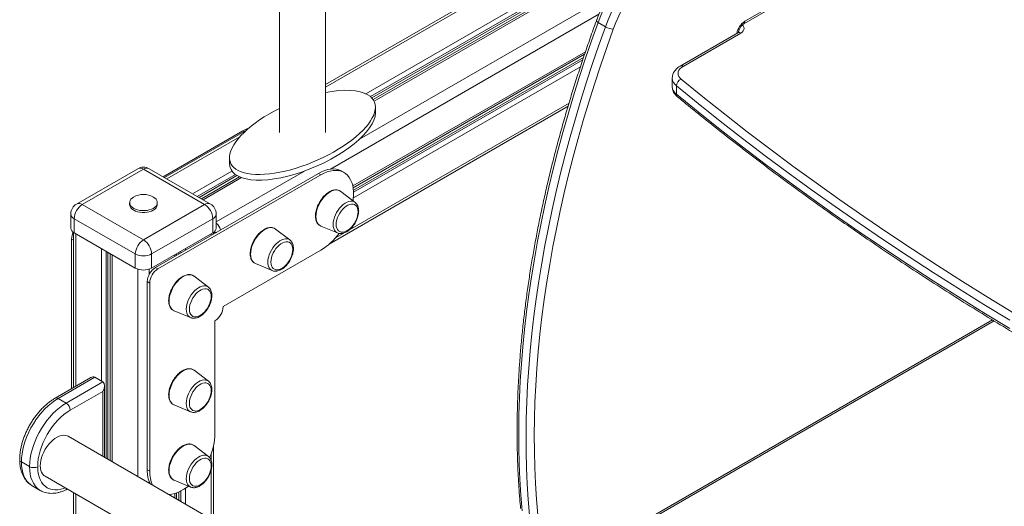
# Model space of a CAD drawing. Units: millimetres. Extents: x -5141 to 7969, y -4963 to 1698.
# Drawn here: x -5141 to -4287, y -4108 to -3686 of the extents above; entities that cross this region are included whole.
import ezdxf

# ---------------------------------------------------------------- set-up
doc = ezdxf.new("R2010")
doc.units = ezdxf.units.MM

msp = doc.modelspace()

# ---------------------------------------------------------------- linework, layer by layer
at = {"color": 7, "linetype": 'Continuous', "lineweight": 15}
for p, q in [((-4408.7, -3472.38), (-4875.87, -3742.07)), ((-4915.87, -3570.73), (-4915.87, -3783.55)), ((-4875.87, -3783.55), (-4875.87, -3570.73)), ((-4513.26, -3689.47), (-4376.06, -3610.27)), ((-4512.22, -3687.18), (-4375.02, -3607.98)), ((-4597.47, -3618.28), (-4834.56, -3755.15)), ((-4639.4, -3688.26), (-4633.03, -3691.93)), ((-4518.26, -3697.14), (-4568.3, -3726.03)), ((-4515.76, -3697.39), (-4565.8, -3726.28)), ((-4851.89, -3831.56), (-4651.18, -3715.69)), ((-4575.2, -3736.49), (-4575.2, -3743.83)), ((-4571.58, -3743.11), (-4571.58, -3750.46)), ((-4872.62, -3880.46), (-4665.57, -3760.93)), ((-4832.63, -3766.54), (-4832.63, -3761.64)), ((-5016.6, -3822.06), (-4947.5, -3782.17)), ((-4944.41, -3781.63), (-5015.51, -3822.68)), ((-4959.12, -3805.46), (-4959.12, -3810.35)), ((-5038.72, -3815.06), (-5091.75, -3845.67)), ((-5033.72, -3815.55), (-5086.75, -3846.17)), ((-4980.69, -3846.17), (-5033.72, -3815.55)), ((-4975.69, -3845.67), (-5028.72, -3815.06)), ((-4881.92, -3819.12), (-5023.34, -3900.76)), ((-4879.79, -3820.35), (-5021.22, -3901.99)), ((-4950.51, -3822.08), (-4983.53, -3841.15)), ((-4879.79, -3820.35), (-4881.92, -3819.12)), ((-4859.8, -3818.37), (-4861.92, -3817.14)), ((-4850.2, -3844.23), (-4862.63, -3834.74)), ((-5086.75, -3846.17), (-5033.72, -3876.78)), ((-5045.72, -3844.54), (-5045.72, -3846.17)), ((-5033.72, -3876.78), (-4980.69, -3846.17)), ((-5021.72, -3846.17), (-5021.72, -3844.54)), ((-5096.75, -3854.33), (-5096.75, -3866.58)), ((-5040.79, -3889.03), (-5093.82, -3858.42)), ((-5093.82, -3858.42), (-5093.82, -3870.66)), ((-4973.62, -3858.42), (-5026.65, -3889.03)), ((-4973.62, -3858.42), (-4973.62, -3870.66)), ((-4970.69, -3866.58), (-4970.69, -3854.33)), ((-4906.76, -3876.88), (-4919.2, -3867.39)), ((-4879.96, -3864.76), (-4865.53, -3870.79)), ((-5096, -4005.82), (-5096, -3876.06)), ((-5094.46, -3870.26), (-5094.46, -4004.94)), ((-5093.82, -3870.66), (-5040.79, -3901.28)), ((-5026.65, -3901.28), (-4973.62, -3870.66)), ((-4972.98, -3871.69), (-4972.98, -3870.26)), ((-5062.48, -3888.76), (-5062.48, -4068.31)), ((-5040.79, -3889.03), (-5040.79, -3901.28)), ((-5026.65, -3889.03), (-5026.65, -3901.28)), ((-5004.96, -3890.16), (-5004.96, -3888.76)), ((-4964.65, -3934.66), (-4879.79, -3885.67)), ((-5021.22, -3901.99), (-5023.34, -3900.76)), ((-4936.53, -3897.42), (-4922.1, -3903.44)), ((-4977.48, -3917.7), (-4989.91, -3908.21)), ((-5028.29, -3914.24), (-5030.41, -3913.01)), ((-5030.41, -3913.01), (-5030.41, -4076.32)), ((-5028.29, -3914.24), (-5028.29, -4077.54)), ((-5007.24, -3938.24), (-4992.81, -3944.26)), ((-4971.72, -4044.89), (-4971.72, -3946.9)), ((-4636.6, -4143.63), (-4296.17, -3947.11)), ((-4977.48, -3999.36), (-4989.91, -3989.87)), ((-5079.49, -3996.29), (-5110.27, -4014.07)), ((-5075.95, -3995.94), (-5107.77, -4014.31)), ((-5100.7, -4018.4), (-5068.88, -4000.03)), ((-5068.88, -4000.03), (-5075.95, -3995.94)), ((-5067.42, -4065.46), (-5067.42, -4003.26)), ((-5068.88, -4008.19), (-5097.17, -4024.52)), ((-5107.77, -4014.31), (-5100.7, -4018.4)), ((-5007.24, -4019.9), (-4992.81, -4025.92)), ((-4892.17, -4166.63), (-5099.06, -4047.19)), ((-4977.48, -4064.68), (-4989.91, -4055.19)), ((-4972.98, -4119.98), (-4972.98, -4055.26)), ((-5132.52, -4073.51), (-5139.59, -4069.43)), ((-5028.29, -4077.54), (-5030.41, -4076.32)), ((-5119.06, -4081.83), (-4912.17, -4201.27)), ((-5007.24, -4085.22), (-4992.81, -4091.24)), ((-5130.42, -4089.94), (-5130.27, -4090.03)), ((-5130.27, -4090.03), (-5123.2, -4094.11)), ((-5123.2, -4094.11), (-5123.3, -4094.05)), ((-5094.46, -4096.04), (-5094.46, -4438.16)), ((-5004.96, -4101.51), (-5004.96, -4096.23))]:
    msp.add_line(p, q, dxfattribs=at)
at = {"color": 8, "linetype": 'Continuous', "lineweight": 15}
for p, q in [((-4408.65, -3474.71), (-4875.87, -3744.44)), ((-4407.8, -3500.02), (-4840.92, -3750.05)), ((-4584.31, -3606.63), (-4836.98, -3752.5)), ((-4591.03, -3612.24), (-4835.84, -3753.56)), ((-4601.26, -3622.15), (-4833.82, -3756.41)), ((-4631.7, -3665.52), (-4846.29, -3789.4)), ((-4638.81, -3681.06), (-4871.54, -3815.41)), ((-4650.47, -3713.59), (-4852.17, -3830.03)), ((-4652.16, -3718.58), (-4851.63, -3833.73)), ((-4652.88, -3720.72), (-4851.53, -3835.4)), ((-4654.82, -3726.56), (-4851.67, -3840.2)), ((-4664.72, -3758.07), (-4855.07, -3867.96)), ((-4947.5, -3782.17), (-4946.42, -3782.79)), ((-4950.08, -3787.27), (-5013.46, -3823.86)), ((-4957.03, -3817.08), (-4991.12, -3836.76)), ((-4954.03, -3820.07), (-4987.03, -3839.12)), ((-4952.64, -3820.99), (-4985.54, -3839.98)), ((-4948.78, -3822.78), (-4982.07, -3841.99)), ((-4894.22, -3817.07), (-4970.69, -3861.22)), ((-5096, -3876.06), (-5094.46, -3876.94)), ((-5092.41, -3871.48), (-5092.41, -4003.75)), ((-4975.03, -3871.48), (-4975.03, -3872.88)), ((-4970.49, -3870.26), (-4972.97, -3870.26)), ((-4860.09, -3870.86), (-4867.17, -3874.94)), ((-5070.07, -3884.38), (-5070.07, -3999.34)), ((-4997.37, -3884.38), (-4997.37, -3885.77)), ((-5065.98, -3886.74), (-5065.98, -4066.29)), ((-5064.49, -3887.6), (-5064.49, -4067.15)), ((-5061.01, -3889.61), (-5061.01, -4069.16)), ((-5006.43, -3889.61), (-5006.43, -3891)), ((-5002.95, -3887.6), (-5002.95, -3888.99)), ((-5001.46, -3886.74), (-5001.46, -3888.13)), ((-5038.67, -3902.21), (-5038.67, -4082.06)), ((-5028.77, -3902.21), (-5028.77, -3906.84)), ((-4635.56, -4141.34), (-4297.59, -3946.24)), ((-5068.88, -4064.62), (-5068.88, -4008.19)), ((-4975.03, -4062.13), (-4975.03, -4068.25)), ((-4975.03, -4076.55), (-4975.03, -4118.79)), ((-5028.77, -4086.33), (-5028.77, -4087.77)), ((-5092.41, -4097.22), (-5092.41, -4441.02)), ((-5006.43, -4096.73), (-5006.43, -4100.67)), ((-5002.95, -4095.4), (-5002.95, -4102.68)), ((-5001.46, -4094.68), (-5001.46, -4103.54)), ((-4997.37, -4092.22), (-4997.37, -4105.9))]:
    msp.add_line(p, q, dxfattribs=at)
at = {"color": 7, "linetype": 'Continuous', "lineweight": 15, "flags": 128}
for points in [[(-4570.25, -3598.81), (-4574.97, -3601.87), (-4579.67, -3605.23), (-4584.33, -3608.88), (-4588.94, -3612.81), (-4593.47, -3617), (-4597.91, -3621.45), (-4602.25, -3626.14), (-4606.48, -3631.04), (-4610.57, -3636.15), (-4614.52, -3641.44), (-4618.31, -3646.9), (-4621.93, -3652.52), (-4625.36, -3658.26), (-4628.6, -3664.12), (-4631.64, -3670.07), (-4634.45, -3676.09), (-4637.04, -3682.16), (-4639.4, -3688.26)], [(-4633.03, -3691.93), (-4630.68, -3685.83), (-4628.09, -3679.76), (-4625.27, -3673.74), (-4622.24, -3667.79), (-4619, -3661.94), (-4615.57, -3656.19), (-4611.95, -3650.58), (-4608.16, -3645.12), (-4604.21, -3639.82), (-4600.12, -3634.71), (-4595.89, -3629.81), (-4591.55, -3625.13), (-4587.1, -3620.68), (-4582.57, -3616.48), (-4577.97, -3612.55), (-4573.31, -3608.9), (-4568.61, -3605.54), (-4563.88, -3602.49)], [(-4560.24, -3608.54), (-4564.76, -3611.47), (-4569.25, -3614.68), (-4573.71, -3618.17), (-4578.11, -3621.93), (-4582.45, -3625.95), (-4586.7, -3630.2), (-4590.85, -3634.68), (-4594.89, -3639.37), (-4598.81, -3644.26), (-4602.59, -3649.32), (-4606.21, -3654.55), (-4609.67, -3659.92), (-4612.96, -3665.41), (-4616.06, -3671.01), (-4618.96, -3676.7), (-4621.65, -3682.46), (-4624.13, -3688.26), (-4626.38, -3694.1)], [(-4639.4, -3688.26), (-4645.11, -3704.18), (-4650.58, -3720.11), (-4655.82, -3736.03), (-4660.82, -3751.94), (-4665.58, -3767.83), (-4670.1, -3783.7), (-4674.38, -3799.53), (-4678.41, -3815.32), (-4682.19, -3831.06), (-4685.71, -3846.75), (-4688.99, -3862.38), (-4692.02, -3877.93), (-4694.79, -3893.42), (-4697.3, -3908.82), (-4699.56, -3924.12), (-4701.56, -3939.34), (-4703.3, -3954.45), (-4704.79, -3969.44), (-4706.01, -3984.33), (-4706.97, -3999.08), (-4707.67, -4013.71), (-4708.11, -4028.2), (-4708.29, -4042.55), (-4708.2, -4056.75), (-4707.86, -4070.79), (-4707.25, -4084.67), (-4706.38, -4098.37), (-4705.25, -4111.91)], [(-4698.89, -4115.58), (-4700.02, -4102.05), (-4700.88, -4088.34), (-4701.49, -4074.46), (-4701.84, -4060.42), (-4701.92, -4046.22), (-4701.75, -4031.88), (-4701.31, -4017.39), (-4700.61, -4002.76), (-4699.64, -3988), (-4698.42, -3973.12), (-4696.94, -3958.12), (-4695.2, -3943.01), (-4693.2, -3927.8), (-4690.94, -3912.49), (-4688.42, -3897.09), (-4685.65, -3881.61), (-4682.63, -3866.05), (-4679.35, -3850.42), (-4675.82, -3834.74), (-4672.04, -3818.99), (-4668.01, -3803.2), (-4663.74, -3787.37), (-4659.22, -3771.51), (-4654.46, -3755.62), (-4649.46, -3739.71), (-4644.22, -3723.78), (-4638.74, -3707.86), (-4633.03, -3691.93)], [(-4626.38, -3694.1), (-4632.06, -3709.93), (-4637.5, -3725.76), (-4642.71, -3741.58), (-4647.68, -3757.4), (-4652.41, -3773.19), (-4656.9, -3788.96), (-4661.15, -3804.7), (-4665.15, -3820.39), (-4668.91, -3836.04), (-4672.42, -3851.63), (-4675.67, -3867.16), (-4678.68, -3882.62), (-4681.44, -3898.01), (-4683.93, -3913.32), (-4686.18, -3928.53), (-4688.17, -3943.65), (-4689.9, -3958.67), (-4691.37, -3973.58), (-4692.59, -3988.37), (-4693.54, -4003.04), (-4694.24, -4017.58), (-4694.68, -4031.98), (-4694.85, -4046.24), (-4694.77, -4060.35), (-4694.42, -4074.3), (-4693.82, -4088.1), (-4692.96, -4101.72), (-4691.83, -4115.18)], [(-4565.8, -3726.28), (-4567.31, -3727.3), (-4568.53, -3728.44), (-4569.43, -3729.68), (-4569.99, -3730.98), (-4570.19, -3732.32), (-4570.04, -3733.66), (-4569.52, -3734.97), (-4568.66, -3736.21), (-4567.48, -3737.37)], [(-4947.5, -3782.17), (-4944.81, -3780.77), (-4942.15, -3779.67)], [(-4861.92, -3817.14), (-4862.4, -3816.88), (-4864.43, -3816.02), (-4866.62, -3815.48), (-4868.96, -3815.27), (-4871.4, -3815.39), (-4873.95, -3815.85), (-4876.56, -3816.62), (-4879.23, -3817.72), (-4881.92, -3819.12)], [(-4851.98, -3842.87), (-4851.8, -3841.5), (-4851.54, -3838.25), (-4851.54, -3835.15), (-4851.8, -3832.2), (-4852.31, -3829.44), (-4853.07, -3826.9), (-4854.07, -3824.59), (-4855.3, -3822.54), (-4856.76, -3820.76), (-4858.42, -3819.28), (-4860.28, -3818.1), (-4862.31, -3817.24), (-4864.5, -3816.7), (-4866.83, -3816.5), (-4869.28, -3816.62), (-4871.83, -3817.07), (-4874.44, -3817.85), (-4877.11, -3818.94), (-4879.79, -3820.35)], [(-5042.28, -3839.68), (-5043.55, -3840.56), (-5044.6, -3841.61), (-5045.31, -3842.74), (-5045.67, -3843.93), (-5045.67, -3845.14), (-5045.31, -3846.33), (-5044.6, -3847.46), (-5043.55, -3848.51), (-5042.2, -3849.43)], [(-5042.2, -3849.43), (-5040.6, -3850.21), (-5038.79, -3850.81), (-5036.83, -3851.23), (-5034.77, -3851.44), (-5032.67, -3851.44), (-5030.61, -3851.23), (-5028.65, -3850.81), (-5026.84, -3850.21), (-5025.23, -3849.43), (-5023.89, -3848.51), (-5022.84, -3847.46), (-5022.13, -3846.33), (-5021.77, -3845.14), (-5021.77, -3843.93), (-5022.13, -3842.74), (-5022.84, -3841.61), (-5023.89, -3840.56), (-5025.16, -3839.68)], [(-4862.63, -3834.74), (-4862.65, -3834.72), (-4863.89, -3834), (-4865.3, -3833.6), (-4866.84, -3833.52), (-4868.48, -3833.76), (-4870.19, -3834.32), (-4871.94, -3835.18), (-4873.69, -3836.34), (-4875.41, -3837.76), (-4877.05, -3839.41), (-4878.59, -3841.27), (-4879.99, -3843.3), (-4881.23, -3845.45), (-4882.28, -3847.67), (-4883.12, -3849.94), (-4883.74, -3852.19), (-4884.11, -3854.38), (-4884.24, -3856.47), (-4884.11, -3858.42), (-4883.74, -3860.19), (-4883.12, -3861.73), (-4882.28, -3863.02), (-4881.23, -3864.04), (-4880.11, -3864.7), (-4879.99, -3864.75), (-4879.96, -3864.76)], [(-5042.2, -3851.07), (-5040.6, -3851.84), (-5038.79, -3852.45), (-5036.83, -3852.86), (-5034.77, -3853.07), (-5032.67, -3853.07), (-5030.61, -3852.86), (-5028.65, -3852.45), (-5026.84, -3851.84), (-5025.23, -3851.07), (-5023.89, -3850.14), (-5022.84, -3849.1), (-5022.13, -3847.96), (-5021.77, -3846.77), (-5021.72, -3846.17)], [(-4847.7, -3852.44), (-4847.83, -3850.72), (-4848.21, -3849.19), (-4848.84, -3847.9), (-4849.7, -3846.88), (-4850.76, -3846.16), (-4851.99, -3845.77), (-4853.37, -3845.7), (-4854.84, -3845.97), (-4856.39, -3846.56), (-4857.95, -3847.47), (-4859.49, -3848.65), (-4860.97, -3850.09), (-4862.34, -3851.75), (-4863.58, -3853.57), (-4864.64, -3855.51), (-4865.49, -3857.51), (-4866.12, -3859.53), (-4866.5, -3861.5), (-4866.63, -3863.37), (-4866.5, -3865.1), (-4866.12, -3866.63), (-4865.49, -3867.92), (-4864.64, -3868.93), (-4863.58, -3869.65), (-4862.34, -3870.05), (-4860.97, -3870.11), (-4859.49, -3869.85), (-4857.95, -3869.25), (-4856.39, -3868.35), (-4854.84, -3867.16), (-4853.37, -3865.72), (-4851.99, -3864.07), (-4850.76, -3862.25), (-4849.7, -3860.31), (-4848.84, -3858.3), (-4848.21, -3856.29), (-4847.83, -3854.32), (-4847.7, -3852.44)], [(-4904.27, -3885.1), (-4904.4, -3883.37), (-4904.78, -3881.85), (-4905.41, -3880.56), (-4906.27, -3879.54), (-4907.32, -3878.82), (-4908.56, -3878.42), (-4909.93, -3878.36), (-4911.41, -3878.63), (-4912.95, -3879.22), (-4914.52, -3880.12), (-4916.06, -3881.31), (-4917.54, -3882.75), (-4918.91, -3884.4), (-4920.15, -3886.22), (-4921.21, -3888.16), (-4922.06, -3890.17), (-4922.69, -3892.18), (-4923.07, -3894.15), (-4923.2, -3896.03), (-4923.07, -3897.75), (-4922.69, -3899.28), (-4922.06, -3900.57), (-4921.21, -3901.59), (-4920.15, -3902.31), (-4918.91, -3902.7), (-4917.54, -3902.77), (-4916.06, -3902.5), (-4914.52, -3901.91), (-4912.95, -3901.01), (-4911.41, -3899.82), (-4909.93, -3898.38), (-4908.56, -3896.73), (-4907.32, -3894.91), (-4906.27, -3892.97), (-4905.41, -3890.96), (-4904.78, -3888.94), (-4904.4, -3886.97), (-4904.27, -3885.1)], [(-4936.68, -3897.36), (-4936.56, -3897.41), (-4936.53, -3897.42)], [(-4974.98, -3925.92), (-4975.11, -3924.2), (-4975.49, -3922.67), (-4976.12, -3921.38), (-4976.98, -3920.36), (-4978.04, -3919.64), (-4979.27, -3919.24), (-4980.64, -3919.18), (-4982.12, -3919.45), (-4983.66, -3920.04), (-4985.23, -3920.94), (-4986.77, -3922.13), (-4988.25, -3923.57), (-4989.62, -3925.22), (-4990.86, -3927.04), (-4991.92, -3928.98), (-4992.77, -3930.99), (-4993.4, -3933), (-4993.78, -3934.98), (-4993.91, -3936.85), (-4993.78, -3938.57), (-4993.4, -3940.1), (-4992.77, -3941.39), (-4991.92, -3942.41), (-4990.86, -3943.13), (-4989.62, -3943.52), (-4988.25, -3943.59), (-4986.77, -3943.32), (-4985.23, -3942.73), (-4983.66, -3941.83), (-4982.12, -3940.64), (-4980.64, -3939.2), (-4979.27, -3937.55), (-4978.04, -3935.73), (-4976.98, -3933.79), (-4976.12, -3931.78), (-4975.49, -3929.77), (-4975.11, -3927.79), (-4974.98, -3925.92)], [(-5007.39, -3938.18), (-5007.27, -3938.23), (-5007.24, -3938.24)], [(-4974.98, -4007.57), (-4975.11, -4005.85), (-4975.49, -4004.32), (-4976.12, -4003.03), (-4976.98, -4002.01), (-4978.04, -4001.3), (-4979.27, -4000.9), (-4980.64, -4000.83), (-4982.12, -4001.1), (-4983.66, -4001.69), (-4985.23, -4002.6), (-4986.77, -4003.78), (-4988.25, -4005.22), (-4989.62, -4006.88), (-4990.86, -4008.7), (-4991.92, -4010.64), (-4992.77, -4012.64), (-4993.4, -4014.66), (-4993.78, -4016.63), (-4993.91, -4018.5), (-4993.78, -4020.23), (-4993.4, -4021.76), (-4992.77, -4023.05), (-4991.92, -4024.06), (-4990.86, -4024.78), (-4989.62, -4025.18), (-4988.25, -4025.24), (-4986.77, -4024.98), (-4985.23, -4024.38), (-4983.66, -4023.48), (-4982.12, -4022.29), (-4980.64, -4020.85), (-4979.27, -4019.2), (-4978.04, -4017.38), (-4976.98, -4015.44), (-4976.12, -4013.44), (-4975.49, -4011.42), (-4975.11, -4009.45), (-4974.98, -4007.57)], [(-5107.77, -4014.31), (-5110.71, -4016.17), (-5113.62, -4018.31), (-5116.48, -4020.74), (-5119.27, -4023.43), (-5121.96, -4026.35), (-5124.52, -4029.49), (-5126.95, -4032.81), (-5129.21, -4036.28), (-5131.29, -4039.88), (-5133.17, -4043.57), (-5134.83, -4047.33), (-5136.26, -4051.12), (-5137.44, -4054.91), (-5138.38, -4058.67), (-5139.05, -4062.36), (-5139.46, -4065.96), (-5139.59, -4069.43)], [(-5132.52, -4073.51), (-5132.39, -4070.04), (-5131.98, -4066.44), (-5131.31, -4062.75), (-5130.37, -4059), (-5129.19, -4055.21), (-5127.76, -4051.41), (-5126.09, -4047.66), (-5124.22, -4043.96), (-5122.14, -4040.36), (-5119.88, -4036.89), (-5117.45, -4033.57), (-5114.88, -4030.44), (-5112.2, -4027.51), (-5109.41, -4024.83), (-5106.55, -4022.4), (-5103.64, -4020.25), (-5100.7, -4018.4)], [(-5007.39, -4019.83), (-5007.27, -4019.88), (-5007.24, -4019.9)], [(-5097.17, -4024.52), (-5099.94, -4026.28), (-5102.68, -4028.33), (-5105.38, -4030.67), (-5107.99, -4033.25), (-5110.5, -4036.07), (-5112.88, -4039.1), (-5115.11, -4042.29), (-5117.17, -4045.63), (-5119.03, -4049.08), (-5120.68, -4052.61), (-5122.11, -4056.18), (-5123.3, -4059.77), (-5124.23, -4063.32), (-5124.91, -4066.82), (-5125.31, -4070.23), (-5125.45, -4073.51)], [(-5099.06, -4047.19), (-5099.93, -4046.77), (-5101.45, -4046.36), (-5103.11, -4046.26), (-5104.87, -4046.5), (-5106.71, -4047.05), (-5108.59, -4047.92), (-5110.48, -4049.08), (-5112.34, -4050.52), (-5114.14, -4052.21), (-5115.86, -4054.12), (-5117.45, -4056.21), (-5118.89, -4058.45), (-5120.16, -4060.8), (-5121.23, -4063.22), (-5122.08, -4065.65), (-5122.7, -4068.07), (-5123.08, -4070.43), (-5123.2, -4072.68)], [(-4974.98, -4072.9), (-4975.11, -4071.17), (-4975.49, -4069.64), (-4976.12, -4068.35), (-4976.98, -4067.34), (-4978.04, -4066.62), (-4979.27, -4066.22), (-4980.64, -4066.16), (-4982.12, -4066.42), (-4983.66, -4067.02), (-4985.23, -4067.92), (-4986.77, -4069.11), (-4988.25, -4070.55), (-4989.62, -4072.2), (-4990.86, -4074.02), (-4991.92, -4075.96), (-4992.77, -4077.97), (-4993.4, -4079.98), (-4993.78, -4081.95), (-4993.91, -4083.83), (-4993.78, -4085.55), (-4993.4, -4087.08), (-4992.77, -4088.37), (-4991.92, -4089.39), (-4990.86, -4090.11), (-4989.62, -4090.5), (-4988.25, -4090.57), (-4986.77, -4090.3), (-4985.23, -4089.71), (-4983.66, -4088.8), (-4982.12, -4087.62), (-4980.64, -4086.18), (-4979.27, -4084.52), (-4978.04, -4082.7), (-4976.98, -4080.76), (-4976.12, -4078.76), (-4975.49, -4076.74), (-4975.11, -4074.77), (-4974.98, -4072.9)], [(-5123.2, -4072.68), (-5123.08, -4074.78), (-5122.7, -4076.7), (-5122.08, -4078.41), (-5121.23, -4079.86), (-5120.16, -4081.04), (-5119.06, -4081.83)], [(-5007.39, -4085.15), (-5007.27, -4085.21), (-5007.24, -4085.22)], [(-5011.57, -4097.7), (-5009.25, -4097.42), (-5006.67, -4096.81), (-5004.03, -4095.87), (-5001.35, -4094.62), (-4998.66, -4093.06), (-4995.98, -4091.22), (-4994.88, -4090.38)]]:
    msp.add_lwpolyline(points, dxfattribs=at)
at = {"color": 8, "linetype": 'Continuous', "lineweight": 15, "flags": 128}
for points in [[(-4639.4, -3688.26), (-4640.03, -3687.86), (-4640.51, -3687.49), (-4640.84, -3687.15), (-4640.99, -3686.85), (-4640.98, -3686.67)], [(-4514.27, -3690.32), (-4513.59, -3691.1), (-4513.02, -3692.18), (-4512.83, -3693.31), (-4513.02, -3694.43), (-4513.59, -3695.52), (-4514.51, -3696.51), (-4515.76, -3697.39)], [(-4567.48, -3737.37), (-4548.69, -3752.69), (-4529.6, -3767.88), (-4510.23, -3782.96), (-4490.58, -3797.91), (-4470.64, -3812.74), (-4450.43, -3827.44), (-4429.94, -3842.02), (-4409.17, -3856.46), (-4388.14, -3870.77), (-4366.83, -3884.95), (-4345.26, -3899), (-4323.42, -3912.9), (-4301.33, -3926.67), (-4278.97, -3940.3)], [(-4282.58, -3946.38), (-4304.97, -3932.73), (-4327.11, -3918.94), (-4348.98, -3905.01), (-4370.59, -3890.94), (-4391.93, -3876.74), (-4413, -3862.4), (-4433.8, -3847.93), (-4454.33, -3833.33), (-4474.58, -3818.61), (-4494.54, -3803.75), (-4514.23, -3788.77), (-4533.63, -3773.67), (-4552.75, -3758.45), (-4571.58, -3743.11)], [(-4571.58, -3750.46), (-4552.75, -3765.8), (-4533.63, -3781.02), (-4514.23, -3796.12), (-4494.54, -3811.1), (-4474.58, -3825.95), (-4454.33, -3840.68), (-4433.8, -3855.28), (-4413, -3869.75), (-4391.93, -3884.08), (-4370.59, -3898.29), (-4348.98, -3912.36), (-4327.11, -3926.29), (-4304.97, -3940.08), (-4282.58, -3953.73)], [(-4869.31, -3863.45), (-4869.18, -3861.46), (-4868.8, -3859.37), (-4868.18, -3857.23), (-4867.33, -3855.09), (-4866.27, -3852.99), (-4865.03, -3851), (-4863.63, -3849.15), (-4862.11, -3847.48), (-4860.5, -3846.05), (-4858.85, -3844.87), (-4857.19, -3843.98), (-4855.55, -3843.41), (-4853.99, -3843.15), (-4852.52, -3843.23), (-4851.2, -3843.63), (-4850.2, -3844.23)], [(-4919.2, -3867.39), (-4919.22, -3867.38), (-4920.46, -3866.66), (-4921.87, -3866.26), (-4923.4, -3866.17), (-4925.05, -3866.42), (-4926.76, -3866.97), (-4928.51, -3867.84), (-4930.26, -3868.99), (-4931.97, -3870.41), (-4933.62, -3872.07), (-4935.16, -3873.93), (-4936.56, -3875.95), (-4937.8, -3878.1), (-4938.85, -3880.33), (-4939.69, -3882.59), (-4940.31, -3884.84), (-4940.68, -3887.04), (-4940.8, -3889.13), (-4940.68, -3891.08), (-4940.31, -3892.84), (-4939.69, -3894.39), (-4938.85, -3895.68), (-4937.8, -3896.69), (-4936.68, -3897.36)], [(-4865.53, -3870.79), (-4866.27, -3870.41), (-4867.33, -3869.53), (-4868.18, -3868.37), (-4868.8, -3866.95), (-4869.18, -3865.3), (-4869.31, -3863.45)], [(-4925.87, -3896.11), (-4925.75, -3894.12), (-4925.37, -3892.03), (-4924.75, -3889.89), (-4923.9, -3887.74), (-4922.84, -3885.65), (-4921.59, -3883.65), (-4920.2, -3881.8), (-4918.68, -3880.14), (-4917.07, -3878.7), (-4915.42, -3877.53), (-4913.76, -3876.64), (-4912.12, -3876.06), (-4910.55, -3875.81), (-4909.09, -3875.88), (-4907.77, -3876.28), (-4906.76, -3876.88)], [(-4922.1, -3903.44), (-4922.84, -3903.06), (-4923.9, -3902.19), (-4924.75, -3901.03), (-4925.37, -3899.61), (-4925.75, -3897.95), (-4925.87, -3896.11)], [(-4989.91, -3908.21), (-4989.93, -3908.2), (-4991.17, -3907.48), (-4992.58, -3907.08), (-4994.12, -3907), (-4995.76, -3907.24), (-4997.47, -3907.79), (-4999.22, -3908.66), (-5000.97, -3909.81), (-5002.69, -3911.23), (-5004.33, -3912.89), (-5005.87, -3914.75), (-5007.27, -3916.77), (-5008.51, -3918.92), (-5009.56, -3921.15), (-5010.4, -3923.41), (-5011.02, -3925.66), (-5011.39, -3927.86), (-5011.51, -3929.95), (-5011.39, -3931.9), (-5011.02, -3933.66), (-5010.4, -3935.21), (-5009.56, -3936.5), (-5008.51, -3937.51), (-5007.39, -3938.18)], [(-4996.59, -3936.93), (-4996.46, -3934.94), (-4996.08, -3932.85), (-4995.46, -3930.71), (-4994.61, -3928.56), (-4993.55, -3926.47), (-4992.3, -3924.47), (-4990.91, -3922.62), (-4989.39, -3920.96), (-4987.78, -3919.52), (-4986.13, -3918.35), (-4984.47, -3917.46), (-4982.83, -3916.88), (-4981.27, -3916.63), (-4979.8, -3916.7), (-4978.48, -3917.1), (-4977.48, -3917.7)], [(-4992.81, -3944.26), (-4993.55, -3943.88), (-4994.61, -3943.01), (-4995.46, -3941.85), (-4996.08, -3940.43), (-4996.46, -3938.77), (-4996.59, -3936.93)], [(-4989.91, -3989.87), (-4989.93, -3989.85), (-4991.17, -3989.13), (-4992.58, -3988.73), (-4994.12, -3988.65), (-4995.76, -3988.89), (-4997.47, -3989.45), (-4999.22, -3990.31), (-5000.97, -3991.47), (-5002.69, -3992.89), (-5004.33, -3994.54), (-5005.87, -3996.4), (-5007.27, -3998.43), (-5008.51, -4000.58), (-5009.56, -4002.8), (-5010.4, -4005.07), (-5011.02, -4007.32), (-5011.39, -4009.51), (-5011.51, -4011.61), (-5011.39, -4013.55), (-5011.02, -4015.32), (-5010.4, -4016.86), (-5009.56, -4018.15), (-5008.51, -4019.17), (-5007.39, -4019.83)], [(-4996.59, -4018.58), (-4996.46, -4016.59), (-4996.08, -4014.5), (-4995.46, -4012.36), (-4994.61, -4010.22), (-4993.55, -4008.12), (-4992.3, -4006.13), (-4990.91, -4004.28), (-4989.39, -4002.61), (-4987.78, -4001.18), (-4986.13, -4000), (-4984.47, -3999.12), (-4982.83, -3998.54), (-4981.27, -3998.28), (-4979.8, -3998.36), (-4978.48, -3998.76), (-4977.48, -3999.36)], [(-4992.81, -4025.92), (-4993.55, -4025.54), (-4994.61, -4024.66), (-4995.46, -4023.5), (-4996.08, -4022.08), (-4996.46, -4020.43), (-4996.59, -4018.58)], [(-4989.91, -4055.19), (-4989.93, -4055.17), (-4991.17, -4054.46), (-4992.58, -4054.05), (-4994.12, -4053.97), (-4995.76, -4054.21), (-4997.47, -4054.77), (-4999.22, -4055.64), (-5000.97, -4056.79), (-5002.69, -4058.21), (-5004.33, -4059.87), (-5005.87, -4061.73), (-5007.27, -4063.75), (-5008.51, -4065.9), (-5009.56, -4068.13), (-5010.4, -4070.39), (-5011.02, -4072.64), (-5011.39, -4074.84), (-5011.51, -4076.93), (-5011.39, -4078.88), (-5011.02, -4080.64), (-5010.4, -4082.18), (-5009.56, -4083.48), (-5008.51, -4084.49), (-5007.39, -4085.15)], [(-4996.59, -4083.91), (-4996.46, -4081.92), (-4996.08, -4079.83), (-4995.46, -4077.68), (-4994.61, -4075.54), (-4993.55, -4073.45), (-4992.3, -4071.45), (-4990.91, -4069.6), (-4989.39, -4067.94), (-4987.78, -4066.5), (-4986.13, -4065.33), (-4984.47, -4064.44), (-4982.83, -4063.86), (-4981.27, -4063.61), (-4979.8, -4063.68), (-4978.48, -4064.08), (-4977.48, -4064.68)], [(-5139.59, -4069.43), (-5139.46, -4072.74), (-5139.05, -4075.87), (-5138.38, -4078.78), (-5137.44, -4081.46), (-5136.26, -4083.88), (-5134.83, -4086.02), (-5133.17, -4087.86), (-5131.29, -4089.39), (-5130.42, -4089.94)], [(-5123.3, -4094.05), (-5124.22, -4093.47), (-5126.09, -4091.94), (-5127.76, -4090.1), (-5129.19, -4087.96), (-5130.37, -4085.54), (-5131.31, -4082.86), (-5131.98, -4079.95), (-5132.39, -4076.82), (-5132.52, -4073.51)], [(-5125.45, -4073.51), (-5125.31, -4076.63), (-5124.91, -4079.57), (-5124.23, -4082.29), (-5123.3, -4084.77), (-5122.11, -4086.98), (-5120.68, -4088.9), (-5119.03, -4090.52), (-5117.17, -4091.82), (-5115.11, -4092.79), (-5112.88, -4093.41), (-5110.5, -4093.68), (-5107.99, -4093.6), (-5105.38, -4093.18), (-5102.68, -4092.4), (-5101.51, -4091.96)], [(-4992.81, -4091.24), (-4993.55, -4090.86), (-4994.61, -4089.99), (-4995.46, -4088.83), (-4996.08, -4087.4), (-4996.46, -4085.75), (-4996.59, -4083.91)]]:
    msp.add_lwpolyline(points, dxfattribs=at)
at = {"color": 8, "linetype": 'Continuous', "lineweight": 15}
for centre, radius, start, end in [((-4503.87, -3700.22), 15.48, 122.6345, 170.44657), ((-4514.73, -3687.43), 2.52, 305.71197, 5.61916), ((-4517.22, -3699.43), 2.51, 54.38242, 114.30712), ((-4567.25, -3728.19), 2.4, 52.74634, 115.95911), ((-4566.61, -3736.09), 8.6, 183.004, 234.69182), ((-4566.46, -3743.36), 8.75, 183.0915, 234.19799), ((-4568.85, -3750.61), 2.74, 176.72069, 228.44325), ((-5036.65, -3819.64), 5.03, 54.38242, 114.30712), ((-5030.79, -3819.64), 5.03, 65.69288, 125.61758), ((-5089.68, -3850.26), 5.03, 54.38242, 114.30712), ((-4977.76, -3850.26), 5.03, 65.69288, 125.61758), ((-5091.75, -3853.83), 5.03, 185.6948, 245.62534), ((-4975.69, -3853.83), 5.03, 294.37466, 354.3052), ((-5109.24, -4016.36), 2.52, 54.38379, 114.29137), ((-5138.67, -4067.22), 2.4, 184.04297, 247.26231)]:
    msp.add_arc(centre, radius, start, end, dxfattribs=at)
at = {"color": 7, "linetype": 'Continuous', "lineweight": 15}
for centre, radius, start, end in [((-4624.51, -3677.06), 17.14, 240.16456, 263.71415), ((-4564.87, -3743.57), 6.73, 112.87191, 176.09643), ((-5033.72, -3823.72), 10, 60.00269, 119.99731), ((-5033.72, -3854.25), 16.9, 59.5812, 120.4188), ((-5086.75, -3854.33), 10, 119.99731, 180), ((-5078.47, -3859.11), 15.37, 122.60548, 177.39452), ((-5039.72, -3845.57), 6.03, 185.65338, 245.66676), ((-4988.97, -3859.11), 15.37, 2.60548, 57.39452), ((-4980.69, -3854.33), 10, 0, 60.00269), ((-5091.75, -3866.08), 5.03, 185.6948, 245.62534), ((-4975.69, -3866.08), 5.03, 294.37466, 354.3052), ((-4977.79, -3871.05), 11.33, 14.8568, 51.18519), ((-5081.97, -3876.49), 14.04, 153.44433, 178.22906), ((-4908.6, -3838.86), 54.96, 301.60811, 323.96315), ((-5025.44, -3889.73), 15.37, 122.60548, 177.39452), ((-5042, -3889.73), 15.37, 2.60548, 57.39452), ((-5033.72, -3875.38), 15.37, 242.60967, 297.39033), ((-5033.72, -3887.63), 15.37, 242.60967, 297.39033), ((-5015.06, -3913.71), 15.37, 122.60548, 177.39452), ((-5012.94, -3914.93), 15.37, 122.60548, 177.39452), ((-4980, -3933.96), 15.37, 302.60548, 357.39452), ((-5104.84, -4024.87), 7.68, 2.60548, 57.39452), ((-5025.08, -4043.7), 53.37, 335.7124, 358.72799), ((-5128.99, -4066.69), 7.69, 242.60967, 297.39033), ((-5004.29, -4077.13), 26.13, 178.23311, 205.20884), ((-5002.17, -4078.35), 26.13, 178.23311, 205.20884)]:
    msp.add_arc(centre, radius, start, end, dxfattribs=at)
for centre, major_axis, ratio, start_param, end_param in [((-4895.87, -3783.55), (62.34, 26.52), 0.402512, 0.294039, 1.079437), ((-4895.87, -3783.55), (62.34, 26.52), 0.402512, 1.722938, 6.577224), ((-4895.87, -3788.45), (62.34, 26.52), 0.402512, 2.973157, 6.113685), ((-5079.49, -4002.07), (3.54, 6.12), 0.577335, 0.000041, 0.785358), ((-5072.42, -4006.15), (3.54, 6.12), 0.577335, 4.71243, 6.283226)]:
    msp.add_ellipse(centre, major_axis=major_axis, ratio=ratio, start_param=start_param, end_param=end_param, dxfattribs=at)
for points, knots in [([(-4572.75, -3598.57), (-4573.51, -3599.04), (-4575.72, -3600.42), (-4579.36, -3602.89), (-4583.63, -3606.05), (-4587.86, -3609.44), (-4592.03, -3613.06), (-4596.13, -3616.89), (-4600.16, -3620.92), (-4604.09, -3625.15), (-4607.92, -3629.55), (-4611.64, -3634.12), (-4615.24, -3638.84), (-4618.71, -3643.7), (-4622.04, -3648.7), (-4625.23, -3653.8), (-4628.26, -3659.01), (-4631.12, -3664.31), (-4633.82, -3669.68), (-4636.33, -3675.1), (-4638.62, -3680.48), (-4640.12, -3684.34), (-4640.87, -3686.38), (-4640.98, -3686.67)], [0, 0, 0, 0, 0.0270097, 0.0781017, 0.1291718, 0.1802176, 0.2312365, 0.2822279, 0.3331924, 0.3841318, 0.4350485, 0.4859453, 0.5368253, 0.5876919, 0.6385486, 0.689399, 0.7402467, 0.7910952, 0.8419473, 0.8928065, 0.9436764, 0.9918878, 1, 1, 1, 1]), ([(-4640.98, -3686.67), (-4641.92, -3689.25), (-4644.64, -3696.74), (-4648.99, -3709.13), (-4653.98, -3723.85), (-4658.75, -3738.57), (-4663.32, -3753.27), (-4667.69, -3767.96), (-4671.85, -3782.62), (-4675.8, -3797.26), (-4679.54, -3811.86), (-4683.07, -3826.42), (-4686.38, -3840.94), (-4689.48, -3855.41), (-4692.36, -3869.83), (-4695.03, -3884.18), (-4697.47, -3898.47), (-4699.7, -3912.68), (-4701.71, -3926.82), (-4703.5, -3940.87), (-4705.06, -3954.83), (-4706.4, -3968.71), (-4707.52, -3982.48), (-4708.42, -3996.15), (-4709.09, -4009.71), (-4709.54, -4023.15), (-4709.76, -4036.48), (-4709.76, -4049.68), (-4709.54, -4062.75), (-4709.09, -4075.68), (-4708.41, -4088.47), (-4707.61, -4099.89), (-4706.98, -4106.99), (-4706.71, -4109.93)], [0, 0, 0, 0, 0.017411, 0.050476, 0.083542, 0.116608, 0.149675, 0.182744, 0.215813, 0.248883, 0.281953, 0.315025, 0.348098, 0.381172, 0.414247, 0.447323, 0.4804, 0.513478, 0.546557, 0.579638, 0.612719, 0.645802, 0.678885, 0.71197, 0.745055, 0.778142, 0.811229, 0.844317, 0.877406, 0.910495, 0.943584, 0.976674, 1, 1, 1, 1]), ([(-4517.67, -3696.7), (-4517.67, -3696.71), (-4517.68, -3696.72), (-4517.91, -3696.93), (-4518.17, -3697.09), (-4518.26, -3697.14)], [0, 0, 0, 0, 0.3463683, 0.7779964, 1, 1, 1, 1]), ([(-4517.76, -3696.65), (-4517.74, -3696.48), (-4517.68, -3696.01), (-4517.42, -3695.07), (-4516.97, -3693.93), (-4516.36, -3692.77), (-4515.63, -3691.68), (-4514.83, -3690.73), (-4514.06, -3690.01), (-4513.54, -3689.64), (-4513.31, -3689.5), (-4513.26, -3689.47)], [0, 0, 0, 0, 0.073547, 0.198507, 0.327713, 0.459792, 0.593019, 0.725248, 0.85469, 0.970328, 1, 1, 1, 1]), ([(-4568.3, -3726.03), (-4568.66, -3726.25), (-4569.68, -3726.86), (-4571.11, -3727.99), (-4572.52, -3729.42), (-4573.61, -3730.92), (-4574.46, -3732.55), (-4575, -3734.31), (-4575.23, -3735.69), (-4575.18, -3736.43), (-4575.17, -3736.57)], [0, 0, 0, 0, 0.090419, 0.255179, 0.401843, 0.54315, 0.679519, 0.826847, 0.9688, 1, 1, 1, 1]), ([(-4575.17, -3743.83), (-4575.16, -3744.32), (-4575.14, -3745.4), (-4574.72, -3747.03), (-4574.03, -3748.67), (-4573.06, -3750.22), (-4571.92, -3751.56), (-4571.05, -3752.32), (-4570.66, -3752.66)], [0, 0, 0, 0, 0.144375, 0.318259, 0.492493, 0.670034, 0.853309, 1, 1, 1, 1]), ([(-4570.66, -3752.66), (-4567.56, -3755.21), (-4558.56, -3762.6), (-4543.47, -3774.75), (-4525.32, -3789.08), (-4506.9, -3803.29), (-4488.23, -3817.4), (-4469.32, -3831.4), (-4450.15, -3845.28), (-4430.74, -3859.04), (-4411.08, -3872.69), (-4391.19, -3886.22), (-4371.05, -3899.64), (-4350.68, -3912.93), (-4330.07, -3926.1), (-4309.23, -3939.15), (-4288.15, -3952.07), (-4266.85, -3964.86), (-4245.32, -3977.53), (-4223.57, -3990.07), (-4201.59, -4002.48), (-4179.4, -4014.76), (-4156.99, -4026.9), (-4134.36, -4038.91), (-4111.52, -4050.79), (-4088.48, -4062.53), (-4065.22, -4074.13), (-4041.76, -4085.59), (-4018.1, -4096.91), (-3994.23, -4108.09), (-3970.17, -4119.13), (-3945.92, -4130.02), (-3921.46, -4140.77), (-3900.84, -4149.67), (-3888.3, -4154.93), (-3884.05, -4156.72)], [0, 0, 0, 0, 0.0164313, 0.0476419, 0.0788527, 0.1100636, 0.1412748, 0.1724861, 0.2036975, 0.234909, 0.2661205, 0.2973322, 0.3285439, 0.3597556, 0.3909673, 0.422179, 0.4533907, 0.4846024, 0.515814, 0.5470256, 0.5782371, 0.6094485, 0.6406598, 0.6718711, 0.7030822, 0.7342933, 0.7655042, 0.7967151, 0.8279258, 0.8591364, 0.8903468, 0.9215571, 0.9527673, 0.9839774, 1, 1, 1, 1]), ([(-4862.28, -3835.07), (-4862.5, -3834.87), (-4863.08, -3834.35), (-4864.22, -3833.8), (-4865.62, -3833.42), (-4867.14, -3833.33), (-4868.73, -3833.53), (-4870.39, -3834.03), (-4872.08, -3834.8), (-4873.77, -3835.84), (-4875.43, -3837.13), (-4877.03, -3838.64), (-4878.53, -3840.34), (-4879.92, -3842.2), (-4881.16, -3844.19), (-4882.25, -3846.27), (-4883.15, -3848.41), (-4883.85, -3850.56), (-4884.33, -3852.7), (-4884.6, -3854.77), (-4884.63, -3856.76), (-4884.42, -3858.62), (-4883.98, -3860.32), (-4883.3, -3861.82), (-4882.39, -3863.08), (-4881.34, -3864.07), (-4880.51, -3864.48), (-4880.12, -3864.68)], [0, 0, 0, 0, 0.024243, 0.06354, 0.102638, 0.141954, 0.181881, 0.22248, 0.263559, 0.304866, 0.346209, 0.387505, 0.428742, 0.469931, 0.511094, 0.552254, 0.593434, 0.634657, 0.67595, 0.717337, 0.758834, 0.800429, 0.842023, 0.883392, 0.924227, 0.964289, 1, 1, 1, 1]), ([(-4847.12, -3851.63), (-4847.12, -3851.29), (-4847.14, -3850.32), (-4847.38, -3848.8), (-4847.9, -3847.15), (-4848.7, -3845.74), (-4849.48, -3844.76), (-4850.05, -3844.37), (-4850.2, -3844.27)], [0, 0, 0, 0, 0.110974, 0.319525, 0.527731, 0.731905, 0.92907, 1, 1, 1, 1]), ([(-4865.52, -3870.76), (-4865.16, -3870.9), (-4864.36, -3871.21), (-4862.99, -3871.35), (-4861.46, -3871.25), (-4859.88, -3870.85), (-4858.26, -3870.17), (-4856.63, -3869.21), (-4855.05, -3867.99), (-4853.53, -3866.55), (-4852.12, -3864.92), (-4850.84, -3863.14), (-4849.72, -3861.23), (-4848.77, -3859.25), (-4848.01, -3857.22), (-4847.47, -3855.18), (-4847.17, -3853.3), (-4847.13, -3852.14), (-4847.12, -3851.63)], [0, 0, 0, 0, 0.047219, 0.106234, 0.166485, 0.228679, 0.292736, 0.357984, 0.423662, 0.489244, 0.554631, 0.619857, 0.685011, 0.750198, 0.815504, 0.881043, 0.94693, 1, 1, 1, 1]), ([(-4918.85, -3867.73), (-4919.07, -3867.53), (-4919.65, -3867), (-4920.79, -3866.45), (-4922.19, -3866.07), (-4923.7, -3865.99), (-4925.3, -3866.19), (-4926.96, -3866.68), (-4928.65, -3867.45), (-4930.34, -3868.5), (-4932, -3869.79), (-4933.6, -3871.3), (-4935.1, -3873), (-4936.49, -3874.86), (-4937.73, -3876.85), (-4938.82, -3878.93), (-4939.71, -3881.07), (-4940.42, -3883.22), (-4940.9, -3885.35), (-4941.17, -3887.43), (-4941.2, -3889.42), (-4940.99, -3891.28), (-4940.55, -3892.98), (-4939.87, -3894.48), (-4938.96, -3895.74), (-4937.91, -3896.72), (-4937.08, -3897.14), (-4936.69, -3897.34)], [0, 0, 0, 0, 0.024243, 0.06354, 0.102638, 0.141954, 0.181881, 0.22248, 0.263559, 0.304866, 0.346209, 0.387505, 0.428742, 0.469931, 0.511094, 0.552254, 0.593434, 0.634657, 0.67595, 0.717337, 0.758834, 0.800429, 0.842023, 0.883392, 0.924227, 0.964289, 1, 1, 1, 1]), ([(-4922.09, -3903.42), (-4921.73, -3903.56), (-4920.93, -3903.87), (-4919.56, -3904.01), (-4918.03, -3903.9), (-4916.45, -3903.51), (-4914.83, -3902.82), (-4913.2, -3901.86), (-4911.61, -3900.65), (-4910.1, -3899.21), (-4908.69, -3897.58), (-4907.41, -3895.79), (-4906.29, -3893.89), (-4905.34, -3891.91), (-4904.58, -3889.88), (-4904.04, -3887.84), (-4903.74, -3885.96), (-4903.7, -3884.8), (-4903.68, -3884.28)], [0, 0, 0, 0, 0.047219, 0.106234, 0.166485, 0.228679, 0.292736, 0.357984, 0.423662, 0.489244, 0.554631, 0.619857, 0.685011, 0.750198, 0.815504, 0.881043, 0.94693, 1, 1, 1, 1]), ([(-4903.68, -3884.28), (-4903.69, -3883.95), (-4903.71, -3882.97), (-4903.94, -3881.45), (-4904.47, -3879.81), (-4905.27, -3878.4), (-4906.05, -3877.42), (-4906.62, -3877.03), (-4906.77, -3876.93)], [0, 0, 0, 0, 0.110974, 0.319525, 0.527731, 0.731905, 0.92907, 1, 1, 1, 1]), ([(-4989.56, -3908.55), (-4989.78, -3908.35), (-4990.36, -3907.82), (-4991.5, -3907.28), (-4992.9, -3906.89), (-4994.42, -3906.81), (-4996.01, -3907.01), (-4997.67, -3907.5), (-4999.36, -3908.28), (-5001.05, -3909.32), (-5002.71, -3910.61), (-5004.31, -3912.12), (-5005.81, -3913.82), (-5007.2, -3915.68), (-5008.44, -3917.67), (-5009.53, -3919.75), (-5010.43, -3921.89), (-5011.13, -3924.04), (-5011.61, -3926.17), (-5011.88, -3928.25), (-5011.91, -3930.24), (-5011.7, -3932.1), (-5011.26, -3933.8), (-5010.58, -3935.3), (-5009.67, -3936.56), (-5008.62, -3937.54), (-5007.79, -3937.96), (-5007.4, -3938.16)], [0, 0, 0, 0, 0.024243, 0.06354, 0.102638, 0.141954, 0.181881, 0.22248, 0.263559, 0.304866, 0.346209, 0.387505, 0.428742, 0.469931, 0.511094, 0.552254, 0.593434, 0.634657, 0.67595, 0.717337, 0.758834, 0.800429, 0.842023, 0.883392, 0.924227, 0.964289, 1, 1, 1, 1]), ([(-4974.39, -3925.1), (-4974.4, -3924.77), (-4974.42, -3923.79), (-4974.66, -3922.27), (-4975.18, -3920.63), (-4975.98, -3919.22), (-4976.76, -3918.24), (-4977.33, -3917.85), (-4977.48, -3917.75)], [0, 0, 0, 0, 0.110974, 0.319525, 0.527731, 0.731905, 0.92907, 1, 1, 1, 1]), ([(-4992.8, -3944.24), (-4992.44, -3944.38), (-4991.64, -3944.69), (-4990.27, -3944.83), (-4988.74, -3944.72), (-4987.16, -3944.33), (-4985.54, -3943.64), (-4983.91, -3942.68), (-4982.32, -3941.47), (-4980.81, -3940.03), (-4979.4, -3938.4), (-4978.12, -3936.61), (-4977, -3934.71), (-4976.05, -3932.73), (-4975.29, -3930.7), (-4974.75, -3928.66), (-4974.45, -3926.78), (-4974.41, -3925.62), (-4974.39, -3925.1)], [0, 0, 0, 0, 0.047219, 0.106234, 0.166485, 0.228679, 0.292736, 0.357984, 0.423662, 0.489244, 0.554631, 0.619857, 0.685011, 0.750198, 0.815504, 0.881043, 0.94693, 1, 1, 1, 1]), ([(-4989.56, -3990.2), (-4989.78, -3990), (-4990.36, -3989.48), (-4991.5, -3988.93), (-4992.9, -3988.55), (-4994.42, -3988.46), (-4996.01, -3988.67), (-4997.67, -3989.16), (-4999.36, -3989.93), (-5001.05, -3990.97), (-5002.71, -3992.26), (-5004.31, -3993.77), (-5005.81, -3995.47), (-5007.2, -3997.33), (-5008.44, -3999.32), (-5009.53, -4001.4), (-5010.43, -4003.54), (-5011.13, -4005.69), (-5011.61, -4007.83), (-5011.88, -4009.91), (-5011.91, -4011.89), (-5011.7, -4013.75), (-5011.26, -4015.45), (-5010.58, -4016.95), (-5009.67, -4018.21), (-5008.62, -4019.2), (-5007.79, -4019.61), (-5007.4, -4019.81)], [0, 0, 0, 0, 0.024243, 0.06354, 0.102638, 0.141954, 0.181881, 0.22248, 0.263559, 0.304866, 0.346209, 0.387505, 0.428742, 0.469931, 0.511094, 0.552254, 0.593434, 0.634657, 0.67595, 0.717337, 0.758834, 0.800429, 0.842023, 0.883392, 0.924227, 0.964289, 1, 1, 1, 1]), ([(-4974.39, -4006.76), (-4974.4, -4006.42), (-4974.42, -4005.45), (-4974.66, -4003.93), (-4975.18, -4002.28), (-4975.98, -4000.87), (-4976.76, -3999.9), (-4977.33, -3999.51), (-4977.48, -3999.4)], [0, 0, 0, 0, 0.110974, 0.319525, 0.527731, 0.731905, 0.92907, 1, 1, 1, 1]), ([(-4992.8, -4025.89), (-4992.44, -4026.03), (-4991.64, -4026.34), (-4990.27, -4026.48), (-4988.74, -4026.38), (-4987.16, -4025.98), (-4985.54, -4025.3), (-4983.91, -4024.34), (-4982.32, -4023.12), (-4980.81, -4021.68), (-4979.4, -4020.05), (-4978.12, -4018.27), (-4977, -4016.36), (-4976.05, -4014.38), (-4975.29, -4012.35), (-4974.75, -4010.31), (-4974.45, -4008.43), (-4974.41, -4007.27), (-4974.39, -4006.76)], [0, 0, 0, 0, 0.047219, 0.106234, 0.166485, 0.228679, 0.292736, 0.357984, 0.423662, 0.489244, 0.554631, 0.619857, 0.685011, 0.750198, 0.815504, 0.881043, 0.94693, 1, 1, 1, 1]), ([(-5110.27, -4014.07), (-5110.77, -4014.36), (-5112.2, -4015.21), (-5114.52, -4016.81), (-5117.22, -4018.92), (-5119.85, -4021.27), (-5122.39, -4023.81), (-5124.82, -4026.55), (-5127.13, -4029.44), (-5129.31, -4032.49), (-5131.34, -4035.66), (-5133.21, -4038.93), (-5134.91, -4042.29), (-5136.42, -4045.7), (-5137.74, -4049.16), (-5138.85, -4052.63), (-5139.75, -4056.1), (-5140.43, -4059.54), (-5140.87, -4062.93), (-5141.04, -4065.54), (-5141.05, -4067), (-5141.06, -4067.39)], [0, 0, 0, 0, 0.030056, 0.08625, 0.142365, 0.19839, 0.254309, 0.310125, 0.365854, 0.421517, 0.477139, 0.532747, 0.588369, 0.644022, 0.699737, 0.755542, 0.811463, 0.867525, 0.923747, 0.980133, 1, 1, 1, 1]), ([(-4989.56, -4055.53), (-4989.78, -4055.33), (-4990.36, -4054.8), (-4991.5, -4054.25), (-4992.9, -4053.87), (-4994.42, -4053.79), (-4996.01, -4053.99), (-4997.67, -4054.48), (-4999.36, -4055.25), (-5001.05, -4056.29), (-5002.71, -4057.58), (-5004.31, -4059.09), (-5005.81, -4060.8), (-5007.2, -4062.66), (-5008.44, -4064.65), (-5009.53, -4066.73), (-5010.43, -4068.86), (-5011.13, -4071.02), (-5011.61, -4073.15), (-5011.88, -4075.23), (-5011.91, -4077.22), (-5011.7, -4079.08), (-5011.26, -4080.78), (-5010.58, -4082.28), (-5009.67, -4083.53), (-5008.62, -4084.52), (-5007.79, -4084.94), (-5007.4, -4085.13)], [0, 0, 0, 0, 0.024243, 0.06354, 0.102638, 0.141954, 0.181881, 0.22248, 0.263559, 0.304866, 0.346209, 0.387505, 0.428742, 0.469931, 0.511094, 0.552254, 0.593434, 0.634657, 0.67595, 0.717337, 0.758834, 0.800429, 0.842023, 0.883392, 0.924227, 0.964289, 1, 1, 1, 1]), ([(-5141.06, -4067.39), (-5141.05, -4067.96), (-5141.03, -4069.61), (-5140.8, -4072.25), (-5140.3, -4075.25), (-5139.53, -4078.08), (-5138.51, -4080.71), (-5137.25, -4083.13), (-5135.77, -4085.3), (-5134.07, -4087.19), (-5132.3, -4088.75), (-5131.02, -4089.55), (-5130.44, -4089.91)], [0, 0, 0, 0, 0.058654, 0.168796, 0.278991, 0.388746, 0.497573, 0.60494, 0.710419, 0.813838, 0.91536, 1, 1, 1, 1]), ([(-4992.8, -4091.22), (-4992.44, -4091.36), (-4991.64, -4091.67), (-4990.27, -4091.81), (-4988.74, -4091.7), (-4987.16, -4091.3), (-4985.54, -4090.62), (-4983.91, -4089.66), (-4982.32, -4088.44), (-4980.81, -4087), (-4979.4, -4085.37), (-4978.12, -4083.59), (-4977, -4081.69), (-4976.05, -4079.7), (-4975.29, -4077.67), (-4974.75, -4075.64), (-4974.45, -4073.76), (-4974.41, -4072.6), (-4974.39, -4072.08)], [0, 0, 0, 0, 0.047219, 0.106234, 0.166485, 0.228679, 0.292736, 0.357984, 0.423662, 0.489244, 0.554631, 0.619857, 0.685011, 0.750198, 0.815504, 0.881043, 0.94693, 1, 1, 1, 1]), ([(-4974.39, -4072.08), (-4974.4, -4071.74), (-4974.42, -4070.77), (-4974.66, -4069.25), (-4975.18, -4067.61), (-4975.98, -4066.19), (-4976.76, -4065.22), (-4977.33, -4064.83), (-4977.48, -4064.73)], [0, 0, 0, 0, 0.110974, 0.319525, 0.527731, 0.731905, 0.92907, 1, 1, 1, 1]), ([(-5123.31, -4094.02), (-5123.23, -4094.08), (-5122.48, -4094.58), (-5120.9, -4095.27), (-5118.61, -4096.05), (-5116.19, -4096.52), (-5113.68, -4096.7), (-5111.08, -4096.59), (-5108.4, -4096.19), (-5105.67, -4095.49), (-5102.89, -4094.48), (-5100.91, -4093.61), (-5099.87, -4093.04), (-5099.76, -4092.98)], [0, 0, 0, 0, 0.01333, 0.117472, 0.221456, 0.32596, 0.431673, 0.539088, 0.648422, 0.7596, 0.872302, 0.98608, 1, 1, 1, 1])]:
    msp.add_open_spline(points, degree=3, knots=knots, dxfattribs=at)

doc.saveas('drawing.dxf')
